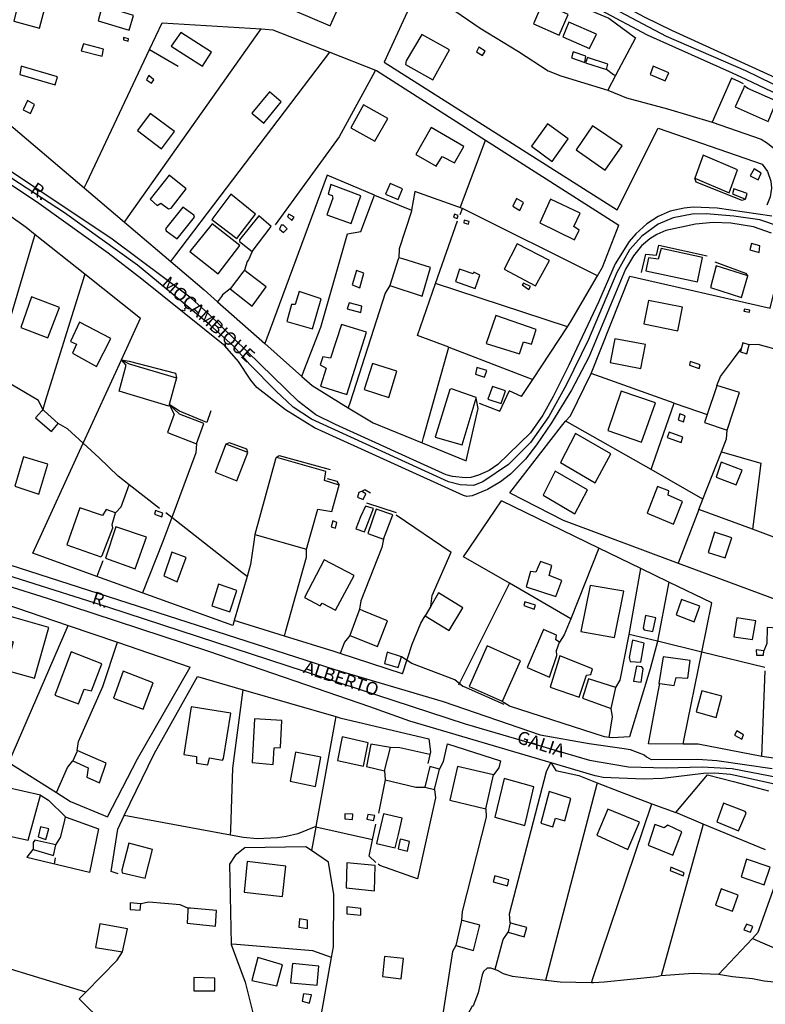
# Model space of a CAD drawing. Units: millimetres. Extents: x 187942 to 190356, y 1674289 to 1677065.
# Drawn here: x 190068 to 190212, y 1676224 to 1676413 of the extents above; entities that cross this region are included whole.
import ezdxf
from ezdxf.enums import TextEntityAlignment as Align

# ---------------------------------------------------------------- set-up
doc = ezdxf.new("R2010")
doc.units = ezdxf.units.MM
doc.header["$LTSCALE"] = 5
doc.header["$MEASUREMENT"] = 0
for name, color, linetype in [('V-EDIFICACAO', 7, 'Continuous'), ('V-EIXO_DE_LOGRADOURO', 3, 'Continuous'), ('V-LOTE', 1, 'Continuous'), ('V-NOME_DOS_LOGRADOUROS', 7, 'Continuous'), ('V-QUADRA', 2, 'Continuous'), ('V-TALVEGUE', 4, 'Continuous'), ('V-TESTADA', 1, 'Continuous')]:
    doc.layers.add(name, color=color, linetype=linetype)
doc.styles.get("Standard").update_dxf_attribs({"font": 'ARIAL.TTF'})

msp = doc.modelspace()

# ---------------------------------------------------------------- linework, layer by layer
at = {"layer": 'V-EDIFICACAO'}
for points in [[(190068.96, 1676419.9), (190068.91, 1676419.69), (190067.25, 1676412.84), (190072.21, 1676411.48), (190074.09, 1676418.57), (190069.77, 1676419.69), (190068.96, 1676419.9)], [(190123.5, 1676420.14), (190121.23, 1676414.89), (190128.14, 1676411.93), (190130.46, 1676417.17), (190123.5, 1676420.14)], [(190084.27, 1676415.79), (190083.48, 1676412.93), (190089.45, 1676411.11), (190090.32, 1676413.95), (190084.27, 1676415.79)], [(190169.03, 1676416.35), (190167.29, 1676412.32), (190172.19, 1676410.14), (190173.94, 1676414.16), (190169.03, 1676416.35)], [(190174.07, 1676412.69), (190172.91, 1676409.83), (190178.07, 1676407.57), (190179.38, 1676410.36), (190174.07, 1676412.69)], [(190088.4, 1676409.72), (190088.4, 1676409.27), (190089.3, 1676408.99), (190089.31, 1676409.45), (190088.4, 1676409.72)], [(190097.55, 1676408.07), (190103.56, 1676404.19), (190105.29, 1676406.88), (190099.38, 1676410.69), (190097.55, 1676408.07)], [(190142.76, 1676405.22), (190142.61, 1676404.48), (190147.91, 1676401.54), (190151.12, 1676407.33), (190145.79, 1676410.28), (190142.76, 1676405.22)], [(190080.65, 1676408.48), (190080.25, 1676407.15), (190084.29, 1676406.1), (190084.54, 1676407.45), (190080.65, 1676408.48)], [(190156.76, 1676407.82), (190156.28, 1676406.94), (190157.47, 1676406.27), (190157.97, 1676407.1), (190156.76, 1676407.82)], [(190174.89, 1676406.93), (190174.59, 1676405.8), (190177.17, 1676404.89), (190177.37, 1676406.1), (190174.89, 1676406.93)], [(190177.65, 1676405.89), (190177.29, 1676404.84), (190181.34, 1676403.55), (190181.55, 1676404.58), (190177.65, 1676405.89)], [(190068.67, 1676404.18), (190068.44, 1676402.59), (190075.23, 1676400.61), (190075.64, 1676402.13), (190068.67, 1676404.18)], [(190190.31, 1676404.21), (190189.7, 1676402.56), (190192.62, 1676401.36), (190193.3, 1676402.88), (190190.31, 1676404.21)], [(190093.23, 1676402.39), (190092.79, 1676401.55), (190093.77, 1676400.91), (190094.23, 1676401.56), (190093.23, 1676402.39)], [(190213.97, 1676397.48), (190213.91, 1676397.51), (190208.53, 1676399.91), (190207.8231, 1676400.3846), (190207.65, 1676399.86), (190206.08, 1676396.35), (190212.43, 1676393.54), (190214.04, 1676397.45)], [(190113.04, 1676395.17), (190115.36, 1676393.2), (190118.7, 1676397.35), (190116.45, 1676399.22), (190113.04, 1676395.17)], [(190069.07, 1676395.77), (190070.45, 1676395.06), (190071.26, 1676396.83), (190069.91, 1676397.55), (190069.07, 1676395.77)], [(190134.53, 1676396.73), (190132.14, 1676392.34), (190136.71, 1676389.78), (190139.24, 1676394.12), (190134.53, 1676396.73)], [(190093.5, 1676395.09), (190091.07, 1676391.81), (190095.68, 1676388.29), (190098.21, 1676391.59), (190093.5, 1676395.09)], [(190147.56, 1676392.41), (190144.61, 1676387.18), (190148.57, 1676384.94), (190149.71, 1676386.83), (190152.05, 1676385.61), (190153.84, 1676388.75), (190147.56, 1676392.41)], [(190169.94, 1676393.11), (190166.88, 1676388.77), (190170.83, 1676385.87), (190173.94, 1676390.19), (190169.94, 1676393.11)], [(190178.65, 1676392.71), (190175.48, 1676388.07), (190181.05, 1676384.15), (190184.33, 1676388.86), (190178.65, 1676392.71)], [(190199.91, 1676387.05), (190198.3, 1676382.61), (190204.95, 1676379.84), (190206.52, 1676384.26), (190199.91, 1676387.05)], [(190097.16, 1676383.21), (190093.53, 1676378.6), (190094.84, 1676377.38), (190095.53, 1676377.85), (190097.04, 1676376.71), (190097.54, 1676376.87), (190100.45, 1676380.61), (190097.16, 1676383.21)], [(190209.71, 1676384.44), (190208.99, 1676383.06), (190210.49, 1676382.29), (190211.1, 1676383.59), (190209.71, 1676384.44)], [(190128.27, 1676381.42), (190127.75, 1676379.58), (190128.55, 1676379.3), (190128.67, 1676378.8), (190127.49, 1676375.58), (190132.16, 1676373.88), (190134.04, 1676379.26), (190128.27, 1676381.42)], [(190139.67, 1676381.58), (190138.81, 1676379.58), (190141.21, 1676378.53), (190142.03, 1676380.57), (190139.67, 1676381.58)], [(190109.03, 1676379.56), (190105.37, 1676374.7), (190110.17, 1676371.05), (190113.74, 1676375.68), (190109.03, 1676379.56)], [(190205.8, 1676380.57), (190205.56, 1676379.59), (190208.04, 1676378.57), (190208.38, 1676379.71), (190205.8, 1676380.57)], [(190099.79, 1676377.07), (190096.44, 1676372.89), (190096.55, 1676372.5), (190098.68, 1676370.94), (190102.01, 1676375.11), (190101.89, 1676375.54), (190099.79, 1676377.07)], [(190164.02, 1676378.74), (190163.27, 1676377.25), (190164.61, 1676376.41), (190165.32, 1676377.97), (190164.02, 1676378.74)], [(190170.53, 1676378.62), (190168.48, 1676374.01), (190175.17, 1676370.75), (190176.08, 1676372.61), (190175.03, 1676373.36), (190176.25, 1676375.89), (190170.53, 1676378.62)], [(190110.7, 1676370.77), (190110.71, 1676370.42), (190113.14, 1676368.55), (190116.79, 1676373.32), (190114.42, 1676375.36), (190110.7, 1676370.77)], [(190120.2, 1676375.73), (190119.93, 1676375.23), (190120.78, 1676374.51), (190121.22, 1676375.14), (190120.2, 1676375.73)], [(190151.86, 1676375.1), (190152.59, 1676374.88), (190152.8, 1676375.47), (190152.04, 1676375.7), (190151.86, 1676375.1)], [(190101.16, 1676368.49), (190106.58, 1676364.2), (190110.76, 1676369.66), (190105.46, 1676373.87), (190101.16, 1676368.49)], [(190119.18, 1676373.56), (190118.71, 1676373.61), (190118.37, 1676372.83), (190119.15, 1676372.17), (190119.84, 1676372.91), (190119.18, 1676373.56)], [(190153.92, 1676374.57), (190153.86, 1676374.06), (190154.76, 1676373.77), (190154.87, 1676374.32), (190153.92, 1676374.57)], [(190164.12, 1676369.99), (190161.63, 1676365.12), (190167.67, 1676361.89), (190170.33, 1676366.76), (190164.12, 1676369.99)], [(190210.81, 1676369.6), (190209.21, 1676370.06), (190208.88, 1676368.86), (190210.68, 1676368.33), (190210.81, 1676369.6)], [(190191.81, 1676369.07), (190191.29, 1676367.03), (190189.37, 1676367.27), (190188.88, 1676364.77), (190198.84, 1676362.67), (190199.77, 1676367.37), (190191.81, 1676369.07)], [(190141.34, 1676367.31), (190141.25, 1676367.04), (190139.62, 1676361.95), (190145.86, 1676359.95), (190147.47, 1676365.44), (190142.1, 1676367.08), (190141.34, 1676367.31)], [(190202.45, 1676365.75), (190201.32, 1676361.58), (190207.3, 1676359.66), (190208.49, 1676363.81), (190202.45, 1676365.75)], [(190111.63, 1676364.93), (190111.36, 1676364.57), (190108.91, 1676361.36), (190113.1, 1676357.98), (190115.85, 1676361.69), (190112.1, 1676364.57), (190111.63, 1676364.93)], [(190133.22, 1676364.83), (190132.35, 1676362.13), (190133.83, 1676361.52), (190134.64, 1676364.33), (190133.22, 1676364.83)], [(190153, 1676365.12), (190152.25, 1676362.72), (190156.06, 1676361.37), (190156.93, 1676363.99), (190155.8, 1676364.52), (190155.69, 1676364.2), (190153, 1676365.12)], [(190165.37, 1676362.44), (190165.09, 1676362.12), (190166.39, 1676361.22), (190166.68, 1676361.76), (190165.37, 1676362.44)], [(190122.17, 1676360.83), (190121.41, 1676358.29), (190120.67, 1676358.3), (190119.83, 1676355.04), (190124.71, 1676353.62), (190126.43, 1676359.44), (190122.17, 1676360.83)], [(190070.67, 1676359.78), (190068.59, 1676353.88), (190073.83, 1676351.91), (190076.06, 1676357.77), (190070.67, 1676359.78)], [(190131.81, 1676358.66), (190131.44, 1676357.5), (190134.07, 1676356.79), (190134.21, 1676357.97), (190131.81, 1676358.66)], [(190189.37, 1676359.11), (190188.48, 1676354.57), (190195.04, 1676353.25), (190195.96, 1676357.8), (190189.37, 1676359.11)], [(190207.84, 1676357.45), (190207.76, 1676357.06), (190208.86, 1676356.83), (190208.87, 1676357.22), (190207.84, 1676357.45)], [(190079.9, 1676354.91), (190078.2, 1676351.2), (190079.3, 1676350.69), (190078.56, 1676348.96), (190083.16, 1676346.4), (190085.93, 1676351.79), (190079.9, 1676354.91)], [(190128.19, 1676347.98), (190126.72, 1676348.25), (190126.22, 1676346.68), (190127.34, 1676346.07), (190126.3, 1676342.57), (190131.34, 1676341.01), (190135.14, 1676352.98), (190130.33, 1676354.47), (190128.19, 1676347.98)], [(190159.99, 1676356.17), (190158.18, 1676350.84), (190164.55, 1676348.82), (190165.36, 1676351.11), (190166.86, 1676350.68), (190167.76, 1676353.51), (190159.99, 1676356.17)], [(190182.9, 1676351.72), (190182.04, 1676347.13), (190187.95, 1676346.03), (190188.79, 1676350.61), (190182.9, 1676351.72)], [(190207.25, 1676349.76), (190207.12, 1676349.23), (190208.32, 1676348.85), (190208.76, 1676350.54), (190207.54, 1676350.92)], [(190097.17, 1676339.09), (190097.09, 1676338.78), (190087.54, 1676341.65), (190088.86, 1676346.65), (190087.97, 1676347.65), (190089.46, 1676346.87), (190098.58, 1676344.2), (190097.17, 1676339.09), (190098.13, 1676337.22), (190096.81, 1676333.71), (190102.45, 1676331.51), (190103.83, 1676335.4), (190099.14, 1676337.23)], [(190136.27, 1676346.99), (190134.67, 1676341.94), (190139.43, 1676340.41), (190140.99, 1676345.5), (190136.27, 1676346.99)], [(190197.41, 1676347.36), (190197.26, 1676346.65), (190199.14, 1676345.99), (190199.33, 1676346.7), (190197.41, 1676347.36)], [(190156.39, 1676346.2), (190156.08, 1676344.88), (190157.81, 1676344.35), (190158.27, 1676345.63), (190156.39, 1676346.2)], [(190156.22, 1676340.31), (190156.26, 1676340.43), (190151.51, 1676342.11), (190151.14, 1676341.96), (190148.35, 1676332.77), (190153.57, 1676331.32)], [(190159.41, 1676342.52), (190158.46, 1676340.12), (190161.05, 1676339.29), (190161.88, 1676341.67), (190159.41, 1676342.52)], [(190184.16, 1676341.66), (190181.59, 1676334.08), (190188.04, 1676331.84), (190190.73, 1676339.38), (190184.16, 1676341.66)], [(190200.7, 1676337.13), (190200.2, 1676335.62), (190204.54, 1676334.11), (190206.93, 1676341.38), (190203.35, 1676342.46), (190202.55, 1676342.7), (190202.47, 1676342.46)], [(190072.87, 1676338.09), (190072.68, 1676337.88), (190071.45, 1676336.53), (190074.52, 1676333.89), (190075.8, 1676335.42), (190073.1, 1676337.88), (190072.87, 1676338.09)], [(190195.4, 1676337.26), (190195.1, 1676336.13), (190196.12, 1676335.75), (190196.47, 1676336.89), (190195.4, 1676337.26)], [(190175.34, 1676333.47), (190172.46, 1676327.91), (190179.11, 1676323.99), (190182.13, 1676329.6), (190175.34, 1676333.47)], [(190193.4, 1676333.73), (190193.02, 1676332.71), (190195.68, 1676331.73), (190196.01, 1676332.76), (190193.4, 1676333.73)], [(190108.06, 1676331.42), (190107.93, 1676331.09), (190105.99, 1676326.04), (190110.19, 1676324.4), (190112.32, 1676329.85), (190108.78, 1676331.15), (190108.06, 1676331.42)], [(190069.14, 1676329.03), (190067.43, 1676323.34), (190072.1, 1676321.83), (190073.79, 1676327.6), (190069.14, 1676329.03)], [(190117.74, 1676328.89), (190117.64, 1676328.53), (190113.64, 1676314.05), (190123.56, 1676311.25), (190125.74, 1676318.94), (190128.44, 1676318.49), (190129.9, 1676323.55), (190127.05, 1676324.47), (190127.31, 1676326.18), (190118.34, 1676328.72), (190117.74, 1676328.89)], [(190203.41, 1676327.96), (190202.44, 1676325.08), (190206.25, 1676323.58), (190207.41, 1676326.4), (190203.41, 1676327.96)], [(190171.43, 1676326.21), (190169.15, 1676321.62), (190175.2, 1676318.03), (190177.67, 1676322.64), (190171.43, 1676326.21)], [(190134.19, 1676322.33), (190133.95, 1676322.25), (190133.63, 1676322.14), (190133.37, 1676321.25), (190134.48, 1676320.79), (190135, 1676321.85), (190134.33, 1676322.25), (190134.19, 1676322.33)], [(190191.15, 1676323.29), (190189.14, 1676318.13), (190194.19, 1676316.02), (190195.91, 1676320.42), (190193.16, 1676321.6), (190193.31, 1676322.47), (190191.15, 1676323.29)], [(190079.96, 1676319.19), (190077.48, 1676312.09), (190084.04, 1676309.76), (190084.24, 1676309.98), (190086.3, 1676315.36), (190086.16, 1676316), (190086.86, 1676318.22), (190085.02, 1676318.88), (190084.33, 1676317.73), (190079.96, 1676319.19)], [(190094.52, 1676318.69), (190094.31, 1676317.98), (190095.75, 1676317.47), (190095.94, 1676318.18), (190094.52, 1676318.69)], [(190133.97, 1676317.45), (190133.07, 1676315.16), (190134.77, 1676314.58), (190136.48, 1676319.07), (190134.96, 1676319.52), (190133.97, 1676317.45)], [(190136.99, 1676318.91), (190135.39, 1676314.23), (190138.42, 1676313.12), (190140.21, 1676317.86), (190136.99, 1676318.91)], [(190128.64, 1676316.67), (190128.34, 1676315.51), (190129.14, 1676315.24), (190129.42, 1676316.33), (190128.64, 1676316.67)], [(190086.9, 1676315.55), (190084.89, 1676309.49), (190090.61, 1676307.46), (190092.78, 1676313.56), (190086.9, 1676315.55)], [(190202.1, 1676314.47), (190200.91, 1676310.6), (190204.13, 1676309.58), (190205.44, 1676313.39), (190202.1, 1676314.47)], [(190097.66, 1676310.68), (190096.14, 1676306.1), (190098.71, 1676304.96), (190100.41, 1676309.6), (190097.66, 1676310.68)], [(190123.21, 1676301.91), (190126.2, 1676300.31), (190126.61, 1676300.86), (190129.18, 1676299.49), (190132.73, 1676306.19), (190127.01, 1676309.2), (190123.21, 1676301.91)], [(190168.6, 1676308.86), (190167.69, 1676306.83), (190166.7, 1676306.92), (190165.87, 1676304), (190171.59, 1676302.13), (190172.71, 1676305.18), (190170.27, 1676306.16), (190170.82, 1676308.11), (190168.6, 1676308.86)], [(190106.67, 1676304.5), (190105.37, 1676300.35), (190108.81, 1676299.15), (190110.2, 1676303.25), (190106.67, 1676304.5)], [(190178.16, 1676304.26), (190176.37, 1676295.38), (190182.83, 1676294.24), (190184.63, 1676303.17), (190178.16, 1676304.26)], [(190147.49, 1676300.28), (190146.4, 1676298.41), (190151.04, 1676295.58), (190153.66, 1676299.95), (190148.98, 1676302.83)], [(190195.73, 1676301.56), (190194.69, 1676298.6), (190198.21, 1676297.22), (190199.26, 1676300.25), (190195.73, 1676301.56)], [(190133.78, 1676299.65), (190133.64, 1676299.27), (190131.92, 1676294.63), (190137.26, 1676292.49), (190139.17, 1676297.41), (190134.64, 1676299.29), (190133.78, 1676299.65)], [(190165.58, 1676301.12), (190165.43, 1676300.36), (190167.38, 1676299.68), (190167.64, 1676300.45), (190165.58, 1676301.12)], [(190065.73, 1676287.96), (190071.25, 1676286.38), (190073.97, 1676296.15), (190066.35, 1676298.35), (190065.16, 1676293.99), (190067.11, 1676293.37), (190065.73, 1676287.96)], [(190188.81, 1676298.44), (190188.36, 1676296.05), (190188.57, 1676295.69), (190190.24, 1676295.36), (190190.81, 1676298.02), (190188.81, 1676298.44)], [(190206.42, 1676298.02), (190205.79, 1676294.36), (190209.42, 1676293.83), (190210.06, 1676297.45), (190206.42, 1676298.02)], [(190169.19, 1676295.75), (190166.06, 1676288.44), (190170.32, 1676286.57), (190171.78, 1676290.75), (190171.72, 1676291.75), (190172.28, 1676293.32), (190171.57, 1676293.75), (190171.7, 1676294.68), (190169.19, 1676295.75)], [(190186.32, 1676293.74), (190185.68, 1676290.36), (190185.87, 1676289.58), (190187.94, 1676289.47), (190188.54, 1676293.15), (190186.32, 1676293.74)], [(190161.21, 1676281.94), (190161.27, 1676281.91), (190161.34, 1676282.07), (190164.78, 1676289.75), (190158.32, 1676292.63), (190154.89, 1676284.81)], [(190210.14, 1676291.83), (190210.19, 1676290.81), (190211.55, 1676290.81), (190211.56, 1676291.69), (190210.14, 1676291.83)], [(190078.28, 1676291.47), (190075.14, 1676283.1), (190079.74, 1676281.43), (190080.81, 1676284.31), (190082.24, 1676283.94), (190084.19, 1676289.15), (190078.28, 1676291.47)], [(190141.89, 1676290.51), (190139.11, 1676291.4), (190138.62, 1676289.22), (190141.21, 1676288.47)], [(190172.31, 1676290.72), (190170.45, 1676284.66), (190176.04, 1676282.77), (190177.45, 1676286.96), (190178.3, 1676287.1), (190178.63, 1676288.2), (190172.31, 1676290.72)], [(190191.59, 1676285.37), (190194.33, 1676285), (190194.69, 1676286.55), (190196.94, 1676286.38), (190197.39, 1676289.78), (190192.2, 1676290.49), (190191.41, 1676285.39)], [(190187.1, 1676288.72), (190186.54, 1676285.83), (190188.01, 1676285.6), (190188.35, 1676288.22), (190188.13, 1676288.6), (190187.1, 1676288.72)], [(190088.3, 1676287.77), (190086.42, 1676282.56), (190092.14, 1676280.46), (190094.09, 1676285.53), (190088.3, 1676287.77)], [(190177.87, 1676286.3), (190176.67, 1676282.55), (190182.22, 1676280.54), (190183.1, 1676284.6), (190177.87, 1676286.3)], [(190199.65, 1676283.95), (190198.6, 1676279.92), (190202.42, 1676278.82), (190203.51, 1676282.92), (190199.65, 1676283.95)], [(190101.42, 1676280.88), (190100.01, 1676271.72), (190102.4, 1676271.33), (190102.4, 1676270.06), (190104.57, 1676269.7), (190104.92, 1676271.07), (190107.41, 1676270.63), (190107.59, 1676270.96), (190109.05, 1676279.68), (190101.42, 1676280.88)], [(190113.61, 1676278.59), (190113.12, 1676270.16), (190117.14, 1676269.81), (190117.37, 1676273), (190118.58, 1676273.06), (190118.84, 1676278.23), (190113.61, 1676278.59)], [(190130.43, 1676275.08), (190129.58, 1676270.52), (190134.58, 1676269.44), (190135.44, 1676273.95), (190130.43, 1676275.08)], [(190206.39, 1676276.23), (190205.94, 1676275.45), (190207.33, 1676274.65), (190207.7, 1676275.49), (190206.39, 1676276.23)], [(190135.98, 1676273.67), (190135.16, 1676269.38), (190138.61, 1676268.55), (190139.76, 1676273.04), (190135.98, 1676273.67)], [(190079.47, 1676272.48), (190079.36, 1676272.22), (190078.6, 1676270.49), (190081.56, 1676269.17), (190081.29, 1676267.36), (190083.76, 1676266.28), (190085.03, 1676270.05), (190080.06, 1676272.22), (190079.47, 1676272.48)], [(190121.49, 1676272.18), (190120.42, 1676266.56), (190125.29, 1676265.57), (190126.35, 1676271.18), (190121.49, 1676272.18)], [(190147.34, 1676269.37), (190146.36, 1676265.44), (190148.24, 1676264.94), (190149.18, 1676268.87), (190147.34, 1676269.37)], [(190152.62, 1676269.42), (190151.14, 1676262.9), (190158.08, 1676261.25), (190159.6, 1676267.79), (190152.62, 1676269.42)], [(190065.58, 1676265.45), (190063.48, 1676256.66), (190070, 1676255.2), (190072.37, 1676263.87), (190065.58, 1676265.45)], [(190161.64, 1676267.09), (190159.8, 1676259.67), (190165.57, 1676258.05), (190167.35, 1676265.48), (190161.64, 1676267.09)], [(190170.27, 1676264.58), (190168.69, 1676258.49), (190170.99, 1676257.79), (190171.5, 1676259.45), (190173.3, 1676258.94), (190174.44, 1676263.23), (190170.27, 1676264.58)], [(190203.86, 1676262.36), (190202.52, 1676258.77), (190206.74, 1676257.01), (190208.21, 1676260.39), (190208, 1676260.76), (190203.86, 1676262.36)], [(190130.96, 1676260.31), (190130.96, 1676259.31), (190132.44, 1676259.21), (190132.53, 1676260.2), (190130.96, 1676260.31)], [(190135.38, 1676260.16), (190135.19, 1676259.25), (190136.47, 1676259.02), (190136.71, 1676259.96), (190135.38, 1676260.16)], [(190141.27, 1676256.33), (190142, 1676259.43), (190138.41, 1676260.27), (190137.06, 1676254.59), (190140.66, 1676253.77)], [(190181.6, 1676261.2), (190179.46, 1676256.2), (190185.44, 1676253.39), (190187.64, 1676258.65), (190181.6, 1676261.2)], [(190072.43, 1676257.79), (190071.93, 1676255.84), (190073.41, 1676255.37), (190074, 1676257.38), (190072.43, 1676257.79)], [(190193.1, 1676258.11), (190192.43, 1676257.56), (190190.64, 1676258.22), (190189.34, 1676254.25), (190194.08, 1676252.32), (190195.8, 1676256.79), (190193.1, 1676258.11)], [(190071.31, 1676255.21), (190070.96, 1676254.77), (190070.98, 1676253.43), (190074.93, 1676252.28), (190075.38, 1676254.35), (190071.31, 1676255.21)], [(190089.41, 1676254.65), (190088.02, 1676249.46), (190088.14, 1676248.96), (190092.52, 1676247.89), (190093.98, 1676253.41), (190089.41, 1676254.65)], [(190141.98, 1676255.34), (190141.6269, 1676255.4232), (190141.23, 1676253.52), (190143, 1676253.13), (190143.41, 1676254.99), (190141.98, 1676255.34)], [(190112.15, 1676251.1), (190111.56, 1676245.24), (190118.94, 1676244.38), (190119.61, 1676250.21), (190112.15, 1676251.1)], [(190131.33, 1676250.87), (190131.23, 1676246.04), (190136.65, 1676245.44), (190136.79, 1676250.35), (190131.33, 1676250.87)], [(190208.28, 1676251.59), (190207.2, 1676248.14), (190211.65, 1676246.62), (190212.81, 1676250.03), (190208.28, 1676251.59)], [(190159.81, 1676248.36), (190159.48, 1676247.22), (190162.25, 1676246.43), (190162.55, 1676247.57), (190159.81, 1676248.36)], [(190193.67, 1676250), (190193.58, 1676249.37), (190196.04, 1676248.37), (190196.27, 1676248.92), (190193.67, 1676250)], [(190203.37, 1676245.83), (190202.32, 1676242.72), (190205.58, 1676241.52), (190206.63, 1676244.62), (190203.37, 1676245.83)], [(190089.67, 1676243.15), (190089.63, 1676241.85), (190091.58, 1676241.74), (190091.73, 1676242.96), (190089.67, 1676243.15)], [(190100.74, 1676242.16), (190100.72, 1676241.67), (190100.62, 1676239.24), (190106.1, 1676238.65), (190106.29, 1676241.65), (190101.28, 1676242.11), (190100.74, 1676242.16)], [(190131.37, 1676242.4), (190131.34, 1676241.04), (190134.02, 1676240.77), (190134.04, 1676242.09), (190131.37, 1676242.4)], [(190083.82, 1676239.09), (190082.97, 1676234.54), (190088.15, 1676233.7), (190089.16, 1676238.14), (190083.82, 1676239.09)], [(190123.8, 1676239.81), (190122.25, 1676240.06), (190122.09, 1676238.46), (190123.77, 1676238.2), (190123.8, 1676239.81)], [(190153.44, 1676239.81), (190153.36, 1676239.46), (190152.32, 1676234.96), (190155.73, 1676233.96), (190156.93, 1676238.85), (190154.32, 1676239.57), (190153.44, 1676239.81)], [(190162.78, 1676239.3), (190162.72, 1676239.02), (190162.38, 1676237.52), (190165.45, 1676236.6), (190165.98, 1676238.4), (190163.38, 1676239.13), (190162.78, 1676239.3)], [(190208.25, 1676239.07), (190207.72, 1676237.99), (190209.05, 1676237.51), (190209.46, 1676238.63), (190208.25, 1676239.07)], [(190114.2, 1676232.61), (190113.08, 1676228.2), (190117.9, 1676227.18), (190118.95, 1676231.24), (190114.2, 1676232.61)], [(190120.91, 1676231.46), (190120.53, 1676227.75), (190125.61, 1676227.3), (190125.94, 1676230.98), (190120.91, 1676231.46)], [(190138.58, 1676232.85), (190138.21, 1676229), (190141.78, 1676228.56), (190142.22, 1676232.41), (190138.58, 1676232.85)], [(190101.88, 1676228.77), (190101.93, 1676226.24), (190105.92, 1676226.25), (190105.94, 1676228.64), (190101.88, 1676228.77)], [(190123.03, 1676225.61), (190122.72, 1676224.22), (190124.16, 1676223.87), (190124.57, 1676225.42), (190123.03, 1676225.61)]]:
    msp.add_lwpolyline(points, close=True, dxfattribs=at)
at = {"layer": 'V-EIXO_DE_LOGRADOURO'}
for points in [[(190088.16, 1676508.2), (190099.01, 1676493.59), (190107.82, 1676483.17), (190121.07, 1676468.32), (190141.62, 1676449.2), (190151.48, 1676439.16), (190163.3, 1676427.68), (190177.15, 1676418.28), (190192.77, 1676409.95), (190208.06, 1676403.33), (190234.23, 1676390.62)], [(190214.39, 1676373.42), (190210.8, 1676374.6), (190205.82, 1676375.29), (190200.47, 1676375.8), (190197.82, 1676375.72), (190194.12, 1676375.03), (190191.26, 1676373.8), (190188.14, 1676371.5), (190185.74, 1676368.83), (190183.33, 1676364.5), (190177.83, 1676351.57), (190173.62, 1676342.92), (190170.21, 1676336.77), (190166.72, 1676331.75), (190162.48, 1676327.53), (190157.55, 1676324.17), (190155.73, 1676323.5), (190153.14, 1676323.58), (190150.89, 1676324.17), (190124.55, 1676336.24), (190121.03, 1676338.54), (190117.67, 1676341.69), (190112.69, 1676346.76), (190109.55, 1676350.29), (190104.98, 1676354.4), (190091.08, 1676365.88), (190077.02, 1676375.97), (190062.41, 1676385.48)], [(190033.59, 1676316.08), (190051.42, 1676310.87), (190085.5, 1676300.08), (190154.11, 1676277.64), (190178.06, 1676270.59), (190185.57, 1676269.31), (190192.78, 1676269.15), (190199.7, 1676269.36), (190205.53, 1676269.04), (190219.82, 1676266.26)]]:
    msp.add_lwpolyline(points, dxfattribs=at)
at = {"layer": 'V-LOTE'}
for points in [[(190130.23, 1676456.96), (190137.54, 1676450.46), (190141.1, 1676447.02), (190145.06, 1676442.51), (190156.61, 1676428.71), (190158.74, 1676426.62), (190161.81, 1676424.42), (190175.07, 1676416.33), (190175.94, 1676415.84), (190181.77, 1676413.45), (190186.88, 1676409.65)], [(190146.2, 1676421.76), (190138.55, 1676404.97), (190183.35, 1676376.53)], [(190088.55, 1676374.19), (190089.28, 1676375.22), (190114.88, 1676411.36)], [(190093.38, 1676407.41), (190095.81, 1676412.56), (190114.88, 1676411.36)], [(190114.88, 1676411.36), (190115.62, 1676411.31), (190117.1, 1676411.2), (190128.09, 1676406.89)], [(190186.88, 1676409.65), (190183.05, 1676402.39)], [(190080.81, 1676380.75), (190081.3, 1676381.79), (190093.38, 1676407.41)], [(190093.38, 1676407.41), (190098.86, 1676404.17)], [(190097.49, 1676366.6), (190098.26, 1676367.62), (190128.09, 1676406.89)], [(190128.09, 1676406.89), (190136.89, 1676403.43)], [(190136.89, 1676403.43), (190136.35, 1676402.43), (190129.89, 1676390.56), (190117.55, 1676373.62)], [(190136.89, 1676403.43), (190137.05, 1676403.37), (190158.04, 1676389.95)], [(190183.05, 1676402.39), (190182.64, 1676402.54), (190181.34, 1676403.55)], [(190183.05, 1676402.39), (190181.56, 1676399.57)], [(190205.35, 1676401.9), (190201.67, 1676393.4)], [(190207.6898, 1676400.7748), (190206.53, 1676401.34), (190206.35, 1676401.43), (190205.35, 1676401.9)], [(190062.37, 1676396.39), (190080.81, 1676380.75)], [(190183.35, 1676376.53), (190191.28, 1676392.24), (190211.29, 1676385.31), (190212.29, 1676383.92), (190212.95, 1676382.07), (190213.05, 1676380.71), (190212.8, 1676379.02), (190212.14, 1676377.42)], [(190153.17, 1676376.94), (190158.04, 1676389.95)], [(190158.04, 1676389.95), (190183.7, 1676373.56)], [(190136.69, 1676379.34), (190127.55, 1676383.18), (190115.93, 1676351.85), (190115.55, 1676350.81)], [(190080.81, 1676380.75), (190088.55, 1676374.19)], [(190122.68, 1676344.47), (190123.1, 1676345.54), (190126.34, 1676353.96), (190131.46, 1676371.9), (190134.05, 1676372.36), (190136.69, 1676379.34)], [(190136.69, 1676379.34), (190143.8, 1676376.47)], [(190179.57, 1676363.86), (190153.58, 1676376.79), (190144.46, 1676380.09), (190143.8, 1676376.47)], [(190063.27, 1676377.72), (190063.38, 1676377.65), (190069.61, 1676373.18), (190071.36, 1676371.78)], [(190143.8, 1676376.47), (190143.76, 1676376.27), (190141.42, 1676369.04), (190141.34, 1676367.31)], [(190153.17, 1676375.66), (190153.61, 1676376.77)], [(190088.55, 1676374.19), (190094.93, 1676368.77)], [(190148.44, 1676362.34), (190152.67, 1676374.43)], [(190179.57, 1676363.86), (190180.52, 1676365.5), (190183.7, 1676373.56)], [(190063.37, 1676344.92), (190071.06, 1676370.77), (190071.36, 1676371.78)], [(190071.36, 1676371.78), (190080.92, 1676364.19)], [(190094.93, 1676368.77), (190097.49, 1676366.6)], [(190113.14, 1676368.55), (190112.43, 1676366.9), (190112.2, 1676366.57), (190111.63, 1676364.93)], [(190097.49, 1676366.6), (190103.89, 1676361.17), (190106.49, 1676358.86)], [(190185.81, 1676363.75), (190212.79, 1676357.63), (190215.17, 1676367.25)], [(190080.92, 1676364.19), (190080.59, 1676363.13), (190073.33, 1676339.88), (190072.87, 1676338.09)], [(190080.92, 1676364.19), (190091.64, 1676355.67)], [(190173.79, 1676354.03), (190174.44, 1676355.02), (190179.57, 1676363.86)], [(190139.62, 1676361.95), (190138.74, 1676360.52), (190131.96, 1676339.49), (190131.63, 1676338.46)], [(190150.98, 1676350.09), (190144.95, 1676352.38), (190148.44, 1676362.34)], [(190173.79, 1676354.03), (190148.44, 1676362.34)], [(190178.38, 1676345.01), (190185.81, 1676363.75)], [(190108.91, 1676361.36), (190107.44, 1676360.15), (190107.23, 1676359.87), (190106.49, 1676358.86)], [(190106.49, 1676358.86), (190115.55, 1676350.81)], [(190087.97, 1676347.65), (190091.64, 1676355.67)], [(190167.13, 1676343.89), (190173.79, 1676354.03)], [(190115.55, 1676350.81), (190122.68, 1676344.47)], [(190215.35, 1676349.25), (190210.47, 1676350.65), (190208.76, 1676350.54)], [(190145.85, 1676331.7), (190146.13, 1676332.7), (190150.98, 1676350.09)], [(190150.98, 1676350.09), (190167.13, 1676343.89)], [(190202.55, 1676342.7), (190203.25, 1676344.46), (190205.78, 1676347.82), (190207.25, 1676349.76)], [(190080.63, 1676331.61), (190087.97, 1676347.65)], [(190072.87, 1676338.09), (190072.02, 1676339.85), (190063.37, 1676344.92)], [(190173.44, 1676335.87), (190174.37, 1676336.87), (190178.38, 1676345.01)], [(190194.35, 1676339.34), (190178.38, 1676345.01)], [(190122.68, 1676344.47), (190124.67, 1676342.71), (190131.63, 1676338.46)], [(190164.98, 1676340.62), (190167.13, 1676343.89)], [(190164.98, 1676340.62), (190162.59, 1676341.67)], [(190145.85, 1676331.7), (190154.33, 1676328.24), (190156.6, 1676338.31), (190156.22, 1676340.31)], [(190156.82, 1676339.31), (190160.77, 1676337.78)], [(190189.91, 1676326.53), (190190.26, 1676327.53), (190194.35, 1676339.34)], [(190194.35, 1676339.34), (190199.04, 1676337.71), (190200.7, 1676337.13)], [(190105.2, 1676337.84), (190104.43, 1676335.63)], [(190131.63, 1676338.46), (190136.44, 1676335.53), (190145.85, 1676331.7)], [(190160.77, 1676337.78), (190161.26, 1676338.71)], [(190080.63, 1676331.61), (190077.59, 1676334.37), (190075.8, 1676335.42)], [(190162.73, 1676322.04), (190172.67, 1676334.87), (190173.44, 1676335.87)], [(190173.78, 1676335.68), (190173.44, 1676335.87)], [(190189.91, 1676326.53), (190173.78, 1676335.68)], [(190203.44, 1676329.94), (190204.43, 1676332.44), (190204.54, 1676334.11)], [(190070.93, 1676310.43), (190080.63, 1676331.61)], [(190089.44, 1676323.62), (190087.34, 1676325.26), (190083.69, 1676328.82), (190080.63, 1676331.61)], [(190102.45, 1676331.51), (190102.31, 1676329.79), (190097.65, 1676317.32)], [(190199.88, 1676320.87), (190203.44, 1676329.94)], [(190203.44, 1676329.94), (190211, 1676327.81), (190209.52, 1676316.05), (190209.39, 1676315.05)], [(190199.88, 1676320.87), (190189.91, 1676326.53)], [(190086.86, 1676318.22), (190087.92, 1676319.39), (190089.44, 1676323.62)], [(190095.33, 1676319.03), (190089.44, 1676323.62)], [(190153.79, 1676309.77), (190161.08, 1676320.54)], [(190179.85, 1676311.43), (190161.08, 1676320.54)], [(190162.73, 1676322.04), (190172.95, 1676316.79), (190195.1, 1676308.54)], [(190199.1, 1676318.89), (190199.88, 1676320.87)], [(190199.1, 1676318.89), (190195.1, 1676308.54)], [(190209.39, 1676315.05), (190199.1, 1676318.89)], [(190097.65, 1676317.32), (190095.93, 1676312.71), (190092, 1676302.82)], [(190097.65, 1676317.32), (190096.53, 1676318.2)], [(190112.15, 1676305.95), (190111.14, 1676306.74), (190097.65, 1676317.32)], [(190140.87, 1676317.86), (190151.44, 1676310.68)], [(190195.1, 1676308.54), (190216.71, 1676300.49), (190217.92, 1676311.86), (190209.39, 1676315.05)], [(190113.64, 1676314.05), (190113.43, 1676312.61), (190112.84, 1676308.3), (190112.15, 1676305.95)], [(190138.42, 1676313.12), (190138.11, 1676311.53), (190134.04, 1676301.27), (190133.78, 1676299.65)], [(190119.33, 1676294.49), (190119.61, 1676295.49), (190123.6, 1676309.69), (190123.56, 1676311.25)], [(190179.85, 1676311.43), (190174.44, 1676297.83)], [(190187.92, 1676307.52), (190179.85, 1676311.43)], [(190083.22, 1676305.99), (190070.93, 1676310.43)], [(190084.4, 1676308.99), (190083.61, 1676306.99), (190083.22, 1676305.99)], [(190147.49, 1676300.28), (190147.74, 1676302.28), (190151.44, 1676310.68)], [(190162.63, 1676304.66), (190153.79, 1676309.77)], [(190185.65, 1676294.83), (190187.92, 1676307.52)], [(190193.3, 1676304.9), (190187.92, 1676307.52)], [(190109.39, 1676296.53), (190083.22, 1676305.99)], [(190112.15, 1676305.95), (190109.67, 1676297.47)], [(190162.63, 1676304.66), (190153.13, 1676285.71)], [(190174.44, 1676297.83), (190162.63, 1676304.66)], [(190193.3, 1676304.9), (190193.11, 1676303.9), (190191.13, 1676293.49)], [(190199.65, 1676291.41), (190201.56, 1676300.88), (190193.3, 1676304.9)], [(190065.16, 1676300.84), (190077.71, 1676296.56)], [(190109.67, 1676297.47), (190109.39, 1676296.53)], [(190119.33, 1676294.49), (190109.67, 1676297.47)], [(190142.07, 1676287.22), (190143.95, 1676292.96), (190145.61, 1676297.01), (190146.4, 1676298.41)], [(190174.44, 1676297.83), (190173.2, 1676294.71), (190172.28, 1676293.32)], [(190066.3, 1676270.19), (190077.71, 1676296.56)], [(190077.71, 1676296.56), (190087.22, 1676293.32)], [(190217, 1676295.86), (190212.23, 1676296.14), (190212.18, 1676293.06), (190211.56, 1676291.69)], [(190130.07, 1676291.15), (190128.93, 1676291.52), (190119.33, 1676294.49)], [(190131.92, 1676294.63), (190130.9, 1676293.35), (190130.45, 1676292.15), (190130.07, 1676291.15)], [(190183.1, 1676284.6), (190183.97, 1676286.02), (190185.65, 1676294.83)], [(190191.13, 1676293.49), (190185.65, 1676294.83)], [(190079.47, 1676272.48), (190079.71, 1676274.22), (190084.4, 1676284.77), (190087.22, 1676293.32)], [(190087.22, 1676293.32), (190101.22, 1676288.54)], [(190191.13, 1676293.49), (190191.12, 1676293.45), (190189.7, 1676288.19), (190185.71, 1676275.11)], [(190199.65, 1676291.41), (190191.13, 1676293.49)], [(190142.07, 1676287.22), (190130.07, 1676291.15)], [(190153.64, 1676284.82), (190152.13, 1676286.08), (190143.84, 1676289.19), (190141.89, 1676290.51)], [(190196.07, 1676273.72), (190196.27, 1676274.72), (190199.65, 1676291.41)], [(190211.79, 1676288.45), (190199.65, 1676291.41)], [(190075.48, 1676264.38), (190078.2, 1676262.65), (190085.3, 1676259.72), (190091.05, 1676270.87), (190101.22, 1676288.54)], [(190088.52, 1676259.94), (190094.24, 1676271.83), (190102.58, 1676286.73)], [(190102.58, 1676286.73), (190111.42, 1676284.16)], [(190211.19, 1676271.34), (190211.87, 1676287.84)], [(190152.88, 1676285.11), (190153.13, 1676285.71)], [(190154.37, 1676284.55), (190153.94, 1676284.71), (190153.64, 1676284.82)], [(190189.43, 1676273.75), (190191.29, 1676283.79), (190191.59, 1676285.37)], [(190108.99, 1676256.18), (190109.02, 1676257.22), (190109.41, 1676269.09), (190111.29, 1676283.16), (190111.42, 1676284.16)], [(190111.42, 1676284.16), (190129.21, 1676279)], [(190161.63, 1676281.68), (190161.27, 1676281.91)], [(190181.85, 1676275), (190180.94, 1676275.13), (190162.63, 1676281.04), (190161.63, 1676281.68)], [(190181.85, 1676275), (190182.5, 1676278.93), (190182.22, 1676280.54)], [(190129.21, 1676279), (190129.03, 1676277.99), (190125.41, 1676257.84)], [(190129.21, 1676279), (190129.99, 1676278.77), (190147.12, 1676274.7)], [(190147.12, 1676274.7), (190147.43, 1676272.19), (190146.96, 1676269.97)], [(190185.71, 1676275.11), (190182.44, 1676274.92), (190181.85, 1676275)], [(190147.33, 1676271.73), (190141.52, 1676273.01), (190139.76, 1676273.04)], [(190149.18, 1676268.87), (190149.94, 1676270.36), (190150.74, 1676273.77)], [(190150.74, 1676273.77), (190160.93, 1676270.49)], [(190196.07, 1676273.72), (190189.43, 1676273.75)], [(190211.19, 1676271.34), (190198.94, 1676273.7), (190196.07, 1676273.72)], [(190217.93, 1676270.33), (190211.19, 1676271.34)], [(190066.3, 1676270.19), (190066.32, 1676270.18), (190075.48, 1676264.38)], [(190075.48, 1676264.38), (190077.59, 1676269.22), (190078.6, 1676270.49)], [(190160.93, 1676270.49), (190160.57, 1676269.13), (190159.6, 1676267.79)], [(190162.78, 1676239.3), (190162.64, 1676241.02), (190169.79, 1676268.45), (190170.6, 1676270.16)], [(190170.6, 1676270.16), (190171.57, 1676268.63), (190175.96, 1676267.68), (190179.53, 1676266.26)], [(190138.61, 1676268.55), (190138.73, 1676266.89), (190138.72, 1676266.82)], [(190197.35, 1676263.75), (190200.72, 1676267.8), (190205.78, 1676266.48)], [(190138.72, 1676266.82), (190137.41, 1676260.44)], [(190138.72, 1676266.82), (190144.62, 1676265.4), (190146.36, 1676265.44)], [(190179.53, 1676266.26), (190169.55, 1676228.22)], [(190179.53, 1676266.26), (190183.79, 1676264.56), (190190.07, 1676262.23)], [(190205.78, 1676266.48), (190212.52, 1676264.72)], [(190072.37, 1676263.87), (190073.94, 1676262.94), (190077.24, 1676259.74)], [(190148.24, 1676264.94), (190148.39, 1676263.36), (190144.92, 1676247.8), (190137.71, 1676250.33), (190137.4, 1676250.6)], [(190194.66, 1676260.52), (190197.35, 1676263.75)], [(190178.41, 1676227.78), (190178.76, 1676228.8), (190190.07, 1676262.23)], [(190190.07, 1676262.23), (190194.66, 1676260.52)], [(190077.24, 1676259.74), (190077.31, 1676259.67), (190083.57, 1676257.4), (190081.83, 1676248.98), (190069.79, 1676251.86), (190069.82, 1676251.97), (190070.98, 1676253.43)], [(190075.38, 1676254.35), (190076.23, 1676255.75), (190076.99, 1676258.73), (190077.24, 1676259.74)], [(190087.35, 1676248.74), (190085.98, 1676249.17), (190087.26, 1676257.32), (190088.52, 1676259.94)], [(190108.99, 1676256.18), (190088.52, 1676259.94)], [(190158.08, 1676261.25), (190158.15, 1676259.63), (190153.57, 1676241.46), (190153.44, 1676239.81)], [(190199.94, 1676258.32), (190194.66, 1676260.52)], [(190125.41, 1676257.84), (190121.9, 1676256.45), (190119.66, 1676255.93), (190117.99, 1676255.66), (190114.11, 1676255.46), (190111.46, 1676255.72), (190108.99, 1676256.18)], [(190125.39, 1676257.75), (190124.53, 1676253.21)], [(190125.41, 1676257.84), (190125.39, 1676257.75)], [(190136.3, 1676255.29), (190125.39, 1676257.75)], [(190136.3, 1676255.29), (190136.95, 1676258.31)], [(190199.94, 1676258.32), (190199.66, 1676257.31), (190191.82, 1676229.12)], [(190211.9, 1676253.35), (190199.94, 1676258.32)], [(190124.53, 1676253.21), (190123.47, 1676253.94), (190111.74, 1676253.75), (190109.84, 1676252.26), (190108.8, 1676250.6), (190109.12, 1676235.19)], [(190136.93, 1676250.92), (190135.62, 1676252.15), (190136.3, 1676255.29)], [(190128.42, 1676232.65), (190128.79, 1676234.71), (190128.84, 1676244.76), (190127.8, 1676251.01), (190124.53, 1676253.21)], [(190075.24, 1676251.81), (190075.02, 1676250.61)], [(190209.4, 1676236.32), (190210.53, 1676237.52), (190215.22, 1676250.79), (190215.58, 1676251.82)], [(190209.4, 1676236.32), (190221.14, 1676231.25), (190227.17, 1676230.92), (190233.24, 1676233.04), (190227.76, 1676245.94), (190227.34, 1676246.94)], [(190100.74, 1676242.16), (190099.28, 1676242.75), (190093.26, 1676243.26), (190091.73, 1676242.96)], [(190159.92, 1676230.39), (190161.4, 1676236.12), (190162.38, 1676237.52)], [(190109.12, 1676235.19), (190109.12, 1676235.14), (190111.81, 1676227.9), (190116.49, 1676209.18)], [(190128.42, 1676232.65), (190124.82, 1676233.94), (190110.12, 1676235.11), (190109.12, 1676235.19)], [(190152.32, 1676234.96), (190151.7, 1676233.77), (190149.45, 1676219.27), (190149.29, 1676218.21)], [(190202.87, 1676229.37), (190209.4, 1676236.32)], [(190081.1, 1676225.99), (190087.13, 1676232.1), (190088.15, 1676233.7)], [(190124.82, 1676212.5), (190125.06, 1676213.86), (190128.42, 1676232.65)], [(190081.1, 1676225.99), (190064.27, 1676231.11)], [(190099.22, 1676205.57), (190079.85, 1676224.65), (190081.1, 1676225.99)]]:
    msp.add_lwpolyline(points, dxfattribs=at)
at = {"layer": 'V-QUADRA'}
for points in [[(190078.38, 1676520.41), (190086.19, 1676508.2), (190090.41, 1676502.04), (190098.22, 1676492.21), (190111.88, 1676475.85), (190118.31, 1676469.05), (190124.88, 1676462.72), (190129.47, 1676458.85), (190132.19, 1676456.55), (190139.53, 1676449.64), (190153.25, 1676434.99), (190158.61, 1676429.93), (190161.88, 1676427.18), (190167.16, 1676423.28), (190172.12, 1676419.92), (190180.23, 1676414.98), (190189.13, 1676410.2), (190205.48, 1676402.9), (190208.16, 1676401.68), (190216.67, 1676397.67)], [(190083.02, 1676518.37), (190090.33, 1676508.2), (190095.59, 1676500.75), (190100.4, 1676494.42), (190111.44, 1676481.01), (190116.93, 1676474.76), (190122.85, 1676468.7), (190140.55, 1676452.27), (190152.62, 1676439.35), (190157.63, 1676434.53), (190161.04, 1676431.36), (190166.02, 1676427.37), (190170.03, 1676424.62), (190179.66, 1676418.51), (190188.71, 1676413.61), (190193.83, 1676411.1), (190217.45, 1676400.34)], [(190213.15, 1676375.34), (190202.61, 1676376.84), (190198.01, 1676377.06), (190196.29, 1676376.89), (190193.57, 1676376.31), (190191.29, 1676375.25), (190189.08, 1676373.86), (190186.96, 1676371.91), (190185.67, 1676370.44), (190182.99, 1676366.16), (190179.78, 1676358.77), (190174.09, 1676346.64), (190171.08, 1676340.58), (190169.09, 1676337.03), (190166.68, 1676333.61), (190160.39, 1676327.51), (190158.76, 1676326.34), (190156.68, 1676325.46), (190155.19, 1676325.05), (190154.17, 1676324.97), (190151.7, 1676325.19), (190150.48, 1676325.56), (190129.18, 1676335.24), (190125.41, 1676337.1), (190122.02, 1676339.63), (190104.7, 1676356.51), (190101.42, 1676359.54), (190086.2, 1676370.89), (190055.98, 1676391.02)], [(190213.07, 1676372.05), (190209.59, 1676373.24), (190205.21, 1676373.97), (190201.86, 1676374.08), (190198.42, 1676373.77), (190192.73, 1676372.57), (190190.99, 1676371.8), (190189.65, 1676370.95), (190188.05, 1676369.59), (190186.48, 1676367.69), (190184.97, 1676365.15), (190177.91, 1676348.21), (190174.6, 1676341.86), (190170.72, 1676335.56), (190167.85, 1676331.32), (190165.71, 1676328.54), (190162.86, 1676325.68), (190160.91, 1676324.16), (190158.43, 1676322.69), (190155.47, 1676321.49), (190154.45, 1676321.34), (190153.78, 1676321.53), (190125.13, 1676334.61), (190119.54, 1676338.07), (190114.06, 1676342.36), (190112.86, 1676343.76), (190110.47, 1676347.35), (190107.85, 1676350.34), (190091.92, 1676363.21), (190085.43, 1676368.21), (190072.09, 1676377.73), (190061.78, 1676384.6)], [(190058.86, 1676310.68), (190129.06, 1676288.07), (190149.91, 1676281.89), (190168.56, 1676275.52), (190178, 1676273.84), (190184.72, 1676272.86), (190184.72, 1676272.86), (190185.9, 1676272.69), (190185.9, 1676272.69), (190188.58, 1676271.66), (190189.04, 1676271.23), (190189.94, 1676270.77), (190198.91, 1676270.83), (190202.57, 1676270.56), (190213.22, 1676268.99)], [(190065.95, 1676304.23), (190073.7, 1676301.81), (190104.7, 1676291.57), (190135.73, 1676280.95), (190143.43, 1676278.17), (190170.6, 1676270.16), (190179.06, 1676267.67), (190179.47, 1676267.59), (190180.7, 1676267.34), (190188.45, 1676267.03), (190192.09, 1676267.14), (190199.96, 1676268.09), (190202.15, 1676268.17), (190205.18, 1676267.91), (190207.86, 1676267.32), (190219.9, 1676264.67)]]:
    msp.add_lwpolyline(points, dxfattribs=at)
at = {"layer": 'V-TALVEGUE'}
for points in [[(190146.2, 1676421.76), (190150.79, 1676416.11), (190152.12, 1676414.85), (190157.02, 1676411.5), (190164.38, 1676407.04), (190170.1, 1676403.29), (190172.56, 1676402.33), (190181.56, 1676399.57)], [(190181.56, 1676399.57), (190185.15, 1676398.07), (190193.03, 1676395.98), (190201.67, 1676393.4)], [(190201.67, 1676393.4), (190211.05, 1676390.17), (190212.29, 1676389.39), (190213.31, 1676388.51), (190218.14, 1676382.98)], [(190169.55, 1676228.22), (190163.25, 1676228.98), (190161.5, 1676229.47), (190160.33, 1676230.14), (190159.05, 1676230.6), (190158.32, 1676230.59), (190157.62, 1676229.95), (190157.38, 1676229.3), (190156.59, 1676225.86), (190155.66, 1676223.32), (190155.38, 1676223.12), (190154.67, 1676221.87), (190153.46, 1676220.53), (190150.07, 1676218.48), (190149.29, 1676218.21)], [(190202.87, 1676229.37), (190197.98, 1676229.53), (190191.78, 1676229.11), (190190.99, 1676228.91), (190180.86, 1676227.88), (190178.82, 1676227.77), (190178.41, 1676227.78)], [(190239.51, 1676217.89), (190237.96, 1676218.75), (190235.74, 1676220.23), (190231.33, 1676222.35), (190229.45, 1676223.59), (190227.12, 1676226.25), (190226.32, 1676226.83), (190224.58, 1676227.46), (190217.94, 1676227.44), (190211.65, 1676228.09), (190209.42, 1676228.55), (190205.59, 1676228.89), (190202.87, 1676229.37)], [(190178.41, 1676227.78), (190172.41, 1676227.88), (190169.55, 1676228.22)]]:
    msp.add_lwpolyline(points, dxfattribs=at)
at = {"layer": 'V-TESTADA'}
for points in [[(190208.04, 1676378.57), (190207.4, 1676378.33), (190198.55, 1676381.86), (190198.3, 1676382.61)], [(190188.05, 1676364.46), (190188.91, 1676368.01), (190190.95, 1676367.8), (190191.36, 1676369.72), (190200.67, 1676367.67)], [(190202.15, 1676366.52), (190208.09, 1676364.37), (190208.49, 1676363.81)], [(190087.97, 1676347.65), (190089.46, 1676347.39), (190098.4, 1676345.07), (190098.58, 1676344.2)], [(190160.77, 1676337.78), (190162.61, 1676341.66)], [(190104.43, 1676335.63), (190099.14, 1676337.81), (190097.17, 1676339.09)], [(190112.32, 1676329.85), (190112.13, 1676330.46), (190108.78, 1676331.72), (190108.06, 1676331.42)], [(190117.74, 1676328.89), (190118.34, 1676329.25), (190128.17, 1676326.53)], [(190127.59, 1676324.82), (190129.41, 1676324.33), (190129.9, 1676323.55)], [(190135.89, 1676322.02), (190134.84, 1676322.65), (190134.19, 1676322.33)], [(190135.13, 1676320.17), (190140.82, 1676318.27)], [(190161.63, 1676281.36), (190154.37, 1676284.55)]]:
    msp.add_lwpolyline(points, dxfattribs=at)

# ---------------------------------------------------------------- texts
at = {"layer": 'V-NOME_DOS_LOGRADOUROS'}
for s, height, rotation, p in [('R.', 2.49978, 326, (190069.77, 1676379.29)), ('MOÇAMBIQUE', 2.50002, 318, (190094.95, 1676361.51)), ('R.', 2.49978, 342, (190081.86, 1676300.05)), ('ALBERTO', 2.49978, 342, (190122.57, 1676286.73)), ('GALIA', 2.49978, 342, (190163.63, 1676273.26))]:
    msp.add_text(s, height=height, rotation=rotation, dxfattribs=at).set_placement(p, align=Align.BOTTOM_LEFT)

doc.saveas('drawing.dxf')
